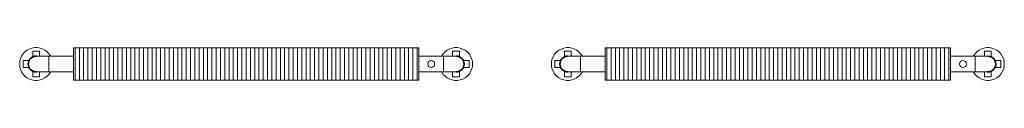
# Model space of a CAD drawing. Units: millimetres. Extents: x 9410 to 65238, y 0 to 9598.
# Drawn here: x 48744 to 51737, y 9446 to 9554 of the extents above; entities that cross this region are included whole.
import ezdxf

# ---------------------------------------------------------------- set-up
doc = ezdxf.new("R2010")
doc.units = ezdxf.units.MM
doc.layers.add('A59----', color=170, linetype='Continuous', lineweight=35)

# ---------------------------------------------------------------- blocks, each defined once
blk = doc.blocks.new('FP_39_56-6966-Ribberør LBF LBR 7')
at = {"layer": 'A59----', "lineweight": 9}
for points in [[(-520, -50.6), (-520, -45.6), (-520, -31.5), (-520, -11.3), (-520, 11.3), (-520, 31.5), (-520, 45.6), (-520, 50.6)], [(-507, -50.6), (-507, -45.6), (-507, -31.5), (-507, -11.3), (-507, 11.3), (-507, 31.5), (-507, 45.6), (-507, 50.6)], [(-494, -50.6), (-494, -45.6), (-494, -31.5), (-494, -11.3), (-494, 11.3), (-494, 31.5), (-494, 45.6), (-494, 50.6)], [(-481, -50.6), (-481, -45.6), (-481, -31.5), (-481, -11.3), (-481, 11.3), (-481, 31.5), (-481, 45.6), (-481, 50.6)], [(-468, -50.6), (-468, -45.6), (-468, -31.5), (-468, -11.3), (-468, 11.3), (-468, 31.5), (-468, 45.6), (-468, 50.6)], [(-455, -50.6), (-455, -45.6), (-455, -31.5), (-455, -11.3), (-455, 11.3), (-455, 31.5), (-455, 45.6), (-455, 50.6)], [(-442, -50.6), (-442, -45.6), (-442, -31.5), (-442, -11.3), (-442, 11.3), (-442, 31.5), (-442, 45.6), (-442, 50.6)], [(-429, -50.6), (-429, -45.6), (-429, -31.5), (-429, -11.3), (-429, 11.3), (-429, 31.5), (-429, 45.6), (-429, 50.6)], [(-416, -50.6), (-416, -45.6), (-416, -31.5), (-416, -11.3), (-416, 11.3), (-416, 31.5), (-416, 45.6), (-416, 50.6)], [(-403, -50.6), (-403, -45.6), (-403, -31.5), (-403, -11.3), (-403, 11.3), (-403, 31.5), (-403, 45.6), (-403, 50.6)], [(-390, -50.6), (-390, -45.6), (-390, -31.5), (-390, -11.3), (-390, 11.3), (-390, 31.5), (-390, 45.6), (-390, 50.6)], [(-377, -50.6), (-377, -45.6), (-377, -31.5), (-377, -11.3), (-377, 11.3), (-377, 31.5), (-377, 45.6), (-377, 50.6)], [(-364, -50.6), (-364, -45.6), (-364, -31.5), (-364, -11.3), (-364, 11.3), (-364, 31.5), (-364, 45.6), (-364, 50.6)], [(-351, -50.6), (-351, -45.6), (-351, -31.5), (-351, -11.3), (-351, 11.3), (-351, 31.5), (-351, 45.6), (-351, 50.6)], [(-338, -50.6), (-338, -45.6), (-338, -31.5), (-338, -11.3), (-338, 11.3), (-338, 31.5), (-338, 45.6), (-338, 50.6)], [(-325, -50.6), (-325, -45.6), (-325, -31.5), (-325, -11.3), (-325, 11.3), (-325, 31.5), (-325, 45.6), (-325, 50.6)], [(-312, -50.6), (-312, -45.6), (-312, -31.5), (-312, -11.3), (-312, 11.3), (-312, 31.5), (-312, 45.6), (-312, 50.6)], [(-299, -50.6), (-299, -45.6), (-299, -31.5), (-299, -11.3), (-299, 11.3), (-299, 31.5), (-299, 45.6), (-299, 50.6)], [(-286, -50.6), (-286, -45.6), (-286, -31.5), (-286, -11.3), (-286, 11.3), (-286, 31.5), (-286, 45.6), (-286, 50.6)], [(-273, -50.6), (-273, -45.6), (-273, -31.5), (-273, -11.3), (-273, 11.3), (-273, 31.5), (-273, 45.6), (-273, 50.6)], [(-260, -50.6), (-260, -45.6), (-260, -31.5), (-260, -11.3), (-260, 11.3), (-260, 31.5), (-260, 45.6), (-260, 50.6)], [(-247, -50.6), (-247, -45.6), (-247, -31.5), (-247, -11.3), (-247, 11.3), (-247, 31.5), (-247, 45.6), (-247, 50.6)], [(-234, -50.6), (-234, -45.6), (-234, -31.5), (-234, -11.3), (-234, 11.3), (-234, 31.5), (-234, 45.6), (-234, 50.6)], [(-221, -50.6), (-221, -45.6), (-221, -31.5), (-221, -11.3), (-221, 11.3), (-221, 31.5), (-221, 45.6), (-221, 50.6)], [(-208, -50.6), (-208, -45.6), (-208, -31.5), (-208, -11.3), (-208, 11.3), (-208, 31.5), (-208, 45.6), (-208, 50.6)], [(-195, -50.6), (-195, -45.6), (-195, -31.5), (-195, -11.3), (-195, 11.3), (-195, 31.5), (-195, 45.6), (-195, 50.6)], [(-182, -50.6), (-182, -45.6), (-182, -31.5), (-182, -11.3), (-182, 11.3), (-182, 31.5), (-182, 45.6), (-182, 50.6)], [(-169, -50.6), (-169, -45.6), (-169, -31.5), (-169, -11.3), (-169, 11.3), (-169, 31.5), (-169, 45.6), (-169, 50.6)], [(-156, -50.6), (-156, -45.6), (-156, -31.5), (-156, -11.3), (-156, 11.3), (-156, 31.5), (-156, 45.6), (-156, 50.6)], [(-143, -50.6), (-143, -45.6), (-143, -31.5), (-143, -11.3), (-143, 11.3), (-143, 31.5), (-143, 45.6), (-143, 50.6)], [(-130, -50.6), (-130, -45.6), (-130, -31.5), (-130, -11.3), (-130, 11.3), (-130, 31.5), (-130, 45.6), (-130, 50.6)], [(-117, -50.6), (-117, -45.6), (-117, -31.5), (-117, -11.3), (-117, 11.3), (-117, 31.5), (-117, 45.6), (-117, 50.6)], [(-104, -50.6), (-104, -45.6), (-104, -31.5), (-104, -11.3), (-104, 11.3), (-104, 31.5), (-104, 45.6), (-104, 50.6)], [(-91, -50.6), (-91, -45.6), (-91, -31.5), (-91, -11.3), (-91, 11.3), (-91, 31.5), (-91, 45.6), (-91, 50.6)], [(-78, -50.6), (-78, -45.6), (-78, -31.5), (-78, -11.3), (-78, 11.3), (-78, 31.5), (-78, 45.6), (-78, 50.6)], [(-65, -50.6), (-65, -45.6), (-65, -31.5), (-65, -11.3), (-65, 11.3), (-65, 31.5), (-65, 45.6), (-65, 50.6)], [(-52, -50.6), (-52, -45.6), (-52, -31.5), (-52, -11.3), (-52, 11.3), (-52, 31.5), (-52, 45.6), (-52, 50.6)], [(-39, -50.6), (-39, -45.6), (-39, -31.5), (-39, -11.3), (-39, 11.3), (-39, 31.5), (-39, 45.6), (-39, 50.6)], [(-26, -50.6), (-26, -45.6), (-26, -31.5), (-26, -11.3), (-26, 11.3), (-26, 31.5), (-26, 45.6), (-26, 50.6)], [(-13, -50.6), (-13, -45.6), (-13, -31.5), (-13, -11.3), (-13, 11.3), (-13, 31.5), (-13, 45.6), (-13, 50.6)], [(0, -50.6), (0, -45.6), (0, -31.5), (0, -11.3), (0, 11.3), (0, 31.5), (0, 45.6), (0, 50.6)], [(13, -50.6), (13, -45.6), (13, -31.5), (13, -11.3), (13, 11.3), (13, 31.5), (13, 45.6), (13, 50.6)], [(26, -50.6), (26, -45.6), (26, -31.5), (26, -11.3), (26, 11.3), (26, 31.5), (26, 45.6), (26, 50.6)], [(39, -50.6), (39, -45.6), (39, -31.5), (39, -11.3), (39, 11.3), (39, 31.5), (39, 45.6), (39, 50.6)], [(52, -50.6), (52, -45.6), (52, -31.5), (52, -11.3), (52, 11.3), (52, 31.5), (52, 45.6), (52, 50.6)], [(65, -50.6), (65, -45.6), (65, -31.5), (65, -11.3), (65, 11.3), (65, 31.5), (65, 45.6), (65, 50.6)], [(78, -50.6), (78, -45.6), (78, -31.5), (78, -11.3), (78, 11.3), (78, 31.5), (78, 45.6), (78, 50.6)], [(91, -50.6), (91, -45.6), (91, -31.5), (91, -11.3), (91, 11.3), (91, 31.5), (91, 45.6), (91, 50.6)], [(104, -50.6), (104, -45.6), (104, -31.5), (104, -11.3), (104, 11.3), (104, 31.5), (104, 45.6), (104, 50.6)], [(117, -50.6), (117, -45.6), (117, -31.5), (117, -11.3), (117, 11.3), (117, 31.5), (117, 45.6), (117, 50.6)], [(130, -50.6), (130, -45.6), (130, -31.5), (130, -11.3), (130, 11.3), (130, 31.5), (130, 45.6), (130, 50.6)], [(143, -50.6), (143, -45.6), (143, -31.5), (143, -11.3), (143, 11.3), (143, 31.5), (143, 45.6), (143, 50.6)], [(156, -50.6), (156, -45.6), (156, -31.5), (156, -11.3), (156, 11.3), (156, 31.5), (156, 45.6), (156, 50.6)], [(169, -50.6), (169, -45.6), (169, -31.5), (169, -11.3), (169, 11.3), (169, 31.5), (169, 45.6), (169, 50.6)], [(182, -50.6), (182, -45.6), (182, -31.5), (182, -11.3), (182, 11.3), (182, 31.5), (182, 45.6), (182, 50.6)], [(195, -50.6), (195, -45.6), (195, -31.5), (195, -11.3), (195, 11.3), (195, 31.5), (195, 45.6), (195, 50.6)], [(208, -50.6), (208, -45.6), (208, -31.5), (208, -11.3), (208, 11.3), (208, 31.5), (208, 45.6), (208, 50.6)], [(221, -50.6), (221, -45.6), (221, -31.5), (221, -11.3), (221, 11.3), (221, 31.5), (221, 45.6), (221, 50.6)], [(234, -50.6), (234, -45.6), (234, -31.5), (234, -11.3), (234, 11.3), (234, 31.5), (234, 45.6), (234, 50.6)], [(247, -50.6), (247, -45.6), (247, -31.5), (247, -11.3), (247, 11.3), (247, 31.5), (247, 45.6), (247, 50.6)], [(260, -50.6), (260, -45.6), (260, -31.5), (260, -11.3), (260, 11.3), (260, 31.5), (260, 45.6), (260, 50.6)], [(273, -50.6), (273, -45.6), (273, -31.5), (273, -11.3), (273, 11.3), (273, 31.5), (273, 45.6), (273, 50.6)], [(286, -50.6), (286, -45.6), (286, -31.5), (286, -11.3), (286, 11.3), (286, 31.5), (286, 45.6), (286, 50.6)], [(299, -50.6), (299, -45.6), (299, -31.5), (299, -11.3), (299, 11.3), (299, 31.5), (299, 45.6), (299, 50.6)], [(312, -50.6), (312, -45.6), (312, -31.5), (312, -11.3), (312, 11.3), (312, 31.5), (312, 45.6), (312, 50.6)], [(325, -50.6), (325, -45.6), (325, -31.5), (325, -11.3), (325, 11.3), (325, 31.5), (325, 45.6), (325, 50.6)], [(338, -50.6), (338, -45.6), (338, -31.5), (338, -11.3), (338, 11.3), (338, 31.5), (338, 45.6), (338, 50.6)], [(351, -50.6), (351, -45.6), (351, -31.5), (351, -11.3), (351, 11.3), (351, 31.5), (351, 45.6), (351, 50.6)], [(364, -50.6), (364, -45.6), (364, -31.5), (364, -11.3), (364, 11.3), (364, 31.5), (364, 45.6), (364, 50.6)], [(377, -50.6), (377, -45.6), (377, -31.5), (377, -11.3), (377, 11.3), (377, 31.5), (377, 45.6), (377, 50.6)], [(390, -50.6), (390, -45.6), (390, -31.5), (390, -11.3), (390, 11.3), (390, 31.5), (390, 45.6), (390, 50.6)], [(403, -50.6), (403, -45.6), (403, -31.5), (403, -11.3), (403, 11.3), (403, 31.5), (403, 45.6), (403, 50.6)], [(416, -50.6), (416, -45.6), (416, -31.5), (416, -11.3), (416, 11.3), (416, 31.5), (416, 45.6), (416, 50.6)], [(429, -50.6), (429, -45.6), (429, -31.5), (429, -11.3), (429, 11.3), (429, 31.5), (429, 45.6), (429, 50.6)], [(442, -50.6), (442, -45.6), (442, -31.5), (442, -11.3), (442, 11.3), (442, 31.5), (442, 45.6), (442, 50.6)], [(455, -50.6), (455, -45.6), (455, -31.5), (455, -11.3), (455, 11.3), (455, 31.5), (455, 45.6), (455, 50.6)], [(468, -50.6), (468, -45.6), (468, -31.5), (468, -11.3), (468, 11.3), (468, 31.5), (468, 45.6), (468, 50.6)], [(481, -50.6), (481, -45.6), (481, -31.5), (481, -11.3), (481, 11.3), (481, 31.5), (481, 45.6), (481, 50.6)], [(494, -50.6), (494, -45.6), (494, -31.5), (494, -11.3), (494, 11.3), (494, 31.5), (494, 45.6), (494, 50.6)], [(507, -50.6), (507, -45.6), (507, -31.5), (507, -11.3), (507, 11.3), (507, 31.5), (507, 45.6), (507, 50.6)], [(520, -50.6), (520, -45.6), (520, -31.5), (520, -11.3), (520, 11.3), (520, 31.5), (520, 45.6), (520, 50.6)]]:
    blk.add_lwpolyline(points, dxfattribs=at)
blk = doc.blocks.new('Ribberør LBF LBR-Finned Tube - K48-98-10 LBF_39-0-6966-Ribberør LBF LBR 7')
at = {"layer": 'A59----', "lineweight": 9}
for p, q in [((-627.9, 39.1), (-648.9, 39.1)), ((-648.9, 39.1), (-648.9, 21.7)), ((-627.9, 24.2), (-627.9, 39.1)), ((-525, 49), (-525, -49)), ((525, 49), (-525, 49)), ((525, -49), (525, 49)), ((648.8, 39.1), (627.8, 39.1)), ((627.8, 39.1), (627.8, 24.2)), ((648.8, 21.7), (648.8, 39.1)), ((-677.5, 10.5), (-677.5, -10.5)), ((-660.1, 10.5), (-677.5, 10.5)), ((-600, 24.2), (-600, 0)), ((-600, 24.2), (-600, -24.1)), ((-525, 24.2), (-600, 24.2)), ((-600, 0), (-600, -24.1)), ((600, 24.2), (525, 24.2)), ((600, 0), (600, 24.2)), ((600, -24.1), (600, 24.2)), ((600, -24.1), (600, 0)), ((677.5, 10.5), (660.1, 10.5)), ((677.5, -10.5), (677.5, 10.5)), ((-677.5, -10.5), (-660.1, -10.5)), ((-648.9, -21.7), (-648.9, -39.1)), ((-627.9, -39.1), (-627.9, -24.1)), ((-600, -24.1), (-525, -24.1)), ((525, -24.1), (600, -24.1)), ((627.8, -24.1), (627.8, -39.1)), ((648.8, -39.1), (648.8, -21.7)), ((660.1, -10.5), (677.5, -10.5)), ((-648.9, -39.1), (-627.9, -39.1)), ((-525, -49), (525, -49)), ((627.8, -39.1), (648.8, -39.1))]:
    blk.add_line(p, q, dxfattribs=at)
for points in [[(-600, 24.2), (-601.5, 24.2), (-603.1, 24.2), (-604.6, 24.2), (-606.1, 24.2), (-607.6, 24.2), (-609.1, 24.2), (-610.6, 24.2), (-612.1, 24.2), (-613.5, 24.2), (-614.9, 24.2), (-616.3, 24.2), (-617.7, 24.2), (-619.1, 24.2), (-620.4, 24.2), (-621.7, 24.2), (-622.9, 24.2), (-624.1, 24.2), (-625.3, 24.2), (-626.4, 24.2), (-627.5, 24.2), (-628.6, 24.2), (-629.6, 24.2), (-630.5, 24.2), (-631.4, 24.2), (-632.3, 24.2), (-633.1, 24.2), (-633.8, 24.2), (-634.5, 24.2), (-635.2, 24.2), (-635.8, 24.2), (-636.3, 24.2), (-636.8, 24.2), (-637.2, 24.2), (-637.5, 24.2), (-637.8, 24.2), (-638, 24.2), (-638.2, 24.2), (-638.3, 24.2), (-638.4, 24.2), (-638.4, 24.2)], [(638.3, 24.2), (638.3, 24.2), (638.2, 24.2), (638.1, 24.2), (637.8, 24.2), (637.6, 24.2), (637.2, 24.2), (636.8, 24.2), (636.4, 24.2), (635.9, 24.2), (635.3, 24.2), (634.7, 24.2), (634, 24.2), (633.3, 24.2), (632.5, 24.2), (631.6, 24.2), (630.7, 24.2), (629.8, 24.2), (628.8, 24.2), (627.8, 24.2), (626.7, 24.2), (625.6, 24.2), (624.4, 24.2), (623.2, 24.2), (622, 24.2), (620.7, 24.2), (619.4, 24.2), (618.1, 24.2), (616.7, 24.2), (615.3, 24.2), (613.9, 24.2), (612.4, 24.2), (611, 24.2), (609.5, 24.2), (608, 24.2), (606.5, 24.2), (605, 24.2), (603.5, 24.2), (601.9, 24.2), (600.4, 24.2), (600, 24.2)], [(-638.4, -24.1), (-638.3, -24.1), (-638.2, -24.1), (-638.1, -24.1), (-637.9, -24.1), (-637.6, -24.1), (-637.3, -24.1), (-636.9, -24.1), (-636.4, -24.1), (-635.9, -24.1), (-635.3, -24.1), (-634.7, -24.1), (-634, -24.1), (-633.3, -24.1), (-632.5, -24.1), (-631.7, -24.1), (-630.8, -24.1), (-629.8, -24.1), (-628.8, -24.1), (-627.8, -24.1), (-626.7, -24.1), (-625.6, -24.1), (-624.4, -24.1), (-623.2, -24.1), (-622, -24.1), (-620.7, -24.1), (-619.4, -24.1), (-618.1, -24.1), (-616.7, -24.1), (-615.3, -24.1), (-613.9, -24.1), (-612.5, -24.1), (-611, -24.1), (-609.5, -24.1), (-608, -24.1), (-606.5, -24.1), (-605, -24.1), (-603.5, -24.1), (-602, -24.1), (-600.4, -24.1), (-600, -24.1)], [(600, -24.1), (601.5, -24.1), (603, -24.1), (604.6, -24.1), (606.1, -24.1), (607.6, -24.1), (609.1, -24.1), (610.6, -24.1), (612, -24.1), (613.5, -24.1), (614.9, -24.1), (616.3, -24.1), (617.7, -24.1), (619, -24.1), (620.4, -24.1), (621.6, -24.1), (622.9, -24.1), (624.1, -24.1), (625.3, -24.1), (626.4, -24.1), (627.5, -24.1), (628.5, -24.1), (629.5, -24.1), (630.5, -24.1), (631.4, -24.1), (632.3, -24.1), (633.1, -24.1), (633.8, -24.1), (634.5, -24.1), (635.1, -24.1), (635.7, -24.1), (636.3, -24.1), (636.7, -24.1), (637.1, -24.1), (637.5, -24.1), (637.8, -24.1), (638, -24.1), (638.2, -24.1), (638.3, -24.1), (638.3, -24.1), (638.3, -24.1)]]:
    blk.add_lwpolyline(points, dxfattribs=at)
for centre, radius, start, end in [((-638.4, 0), 50, 29.3064, 180), ((638.3, 0), 50, 360, 150.6936), ((-638.4, 0), 50, 180, 330.6936), ((562.5, 0), 10.5, 0, 180), ((638.3, 0), 50, 209.3064, 360), ((562.5, 0), 10.5, 180, 360)]:
    blk.add_arc(centre, radius, start, end, dxfattribs=at)
blk.add_blockref('FP_39_56-6966-Ribberør LBF LBR 7', (0, 0), dxfattribs=at)
blk = doc.blocks.new('FP_40_57-6966-Ribberør LBF LBR 8')
at = {"layer": 'A59----', "lineweight": 9}
for points in [[(-520, -50.6), (-520, -45.6), (-520, -31.5), (-520, -11.3), (-520, 11.3), (-520, 31.5), (-520, 45.6), (-520, 50.6)], [(-507, -50.6), (-507, -45.6), (-507, -31.5), (-507, -11.3), (-507, 11.3), (-507, 31.5), (-507, 45.6), (-507, 50.6)], [(-494, -50.6), (-494, -45.6), (-494, -31.5), (-494, -11.3), (-494, 11.3), (-494, 31.5), (-494, 45.6), (-494, 50.6)], [(-481, -50.6), (-481, -45.6), (-481, -31.5), (-481, -11.3), (-481, 11.3), (-481, 31.5), (-481, 45.6), (-481, 50.6)], [(-468, -50.6), (-468, -45.6), (-468, -31.5), (-468, -11.3), (-468, 11.3), (-468, 31.5), (-468, 45.6), (-468, 50.6)], [(-455, -50.6), (-455, -45.6), (-455, -31.5), (-455, -11.3), (-455, 11.3), (-455, 31.5), (-455, 45.6), (-455, 50.6)], [(-442, -50.6), (-442, -45.6), (-442, -31.5), (-442, -11.3), (-442, 11.3), (-442, 31.5), (-442, 45.6), (-442, 50.6)], [(-429, -50.6), (-429, -45.6), (-429, -31.5), (-429, -11.3), (-429, 11.3), (-429, 31.5), (-429, 45.6), (-429, 50.6)], [(-416, -50.6), (-416, -45.6), (-416, -31.5), (-416, -11.3), (-416, 11.3), (-416, 31.5), (-416, 45.6), (-416, 50.6)], [(-403, -50.6), (-403, -45.6), (-403, -31.5), (-403, -11.3), (-403, 11.3), (-403, 31.5), (-403, 45.6), (-403, 50.6)], [(-390, -50.6), (-390, -45.6), (-390, -31.5), (-390, -11.3), (-390, 11.3), (-390, 31.5), (-390, 45.6), (-390, 50.6)], [(-377, -50.6), (-377, -45.6), (-377, -31.5), (-377, -11.3), (-377, 11.3), (-377, 31.5), (-377, 45.6), (-377, 50.6)], [(-364, -50.6), (-364, -45.6), (-364, -31.5), (-364, -11.3), (-364, 11.3), (-364, 31.5), (-364, 45.6), (-364, 50.6)], [(-351, -50.6), (-351, -45.6), (-351, -31.5), (-351, -11.3), (-351, 11.3), (-351, 31.5), (-351, 45.6), (-351, 50.6)], [(-338, -50.6), (-338, -45.6), (-338, -31.5), (-338, -11.3), (-338, 11.3), (-338, 31.5), (-338, 45.6), (-338, 50.6)], [(-325, -50.6), (-325, -45.6), (-325, -31.5), (-325, -11.3), (-325, 11.3), (-325, 31.5), (-325, 45.6), (-325, 50.6)], [(-312, -50.6), (-312, -45.6), (-312, -31.5), (-312, -11.3), (-312, 11.3), (-312, 31.5), (-312, 45.6), (-312, 50.6)], [(-299, -50.6), (-299, -45.6), (-299, -31.5), (-299, -11.3), (-299, 11.3), (-299, 31.5), (-299, 45.6), (-299, 50.6)], [(-286, -50.6), (-286, -45.6), (-286, -31.5), (-286, -11.3), (-286, 11.3), (-286, 31.5), (-286, 45.6), (-286, 50.6)], [(-273, -50.6), (-273, -45.6), (-273, -31.5), (-273, -11.3), (-273, 11.3), (-273, 31.5), (-273, 45.6), (-273, 50.6)], [(-260, -50.6), (-260, -45.6), (-260, -31.5), (-260, -11.3), (-260, 11.3), (-260, 31.5), (-260, 45.6), (-260, 50.6)], [(-247, -50.6), (-247, -45.6), (-247, -31.5), (-247, -11.3), (-247, 11.3), (-247, 31.5), (-247, 45.6), (-247, 50.6)], [(-234, -50.6), (-234, -45.6), (-234, -31.5), (-234, -11.3), (-234, 11.3), (-234, 31.5), (-234, 45.6), (-234, 50.6)], [(-221, -50.6), (-221, -45.6), (-221, -31.5), (-221, -11.3), (-221, 11.3), (-221, 31.5), (-221, 45.6), (-221, 50.6)], [(-208, -50.6), (-208, -45.6), (-208, -31.5), (-208, -11.3), (-208, 11.3), (-208, 31.5), (-208, 45.6), (-208, 50.6)], [(-195, -50.6), (-195, -45.6), (-195, -31.5), (-195, -11.3), (-195, 11.3), (-195, 31.5), (-195, 45.6), (-195, 50.6)], [(-182, -50.6), (-182, -45.6), (-182, -31.5), (-182, -11.3), (-182, 11.3), (-182, 31.5), (-182, 45.6), (-182, 50.6)], [(-169, -50.6), (-169, -45.6), (-169, -31.5), (-169, -11.3), (-169, 11.3), (-169, 31.5), (-169, 45.6), (-169, 50.6)], [(-156, -50.6), (-156, -45.6), (-156, -31.5), (-156, -11.3), (-156, 11.3), (-156, 31.5), (-156, 45.6), (-156, 50.6)], [(-143, -50.6), (-143, -45.6), (-143, -31.5), (-143, -11.3), (-143, 11.3), (-143, 31.5), (-143, 45.6), (-143, 50.6)], [(-130, -50.6), (-130, -45.6), (-130, -31.5), (-130, -11.3), (-130, 11.3), (-130, 31.5), (-130, 45.6), (-130, 50.6)], [(-117, -50.6), (-117, -45.6), (-117, -31.5), (-117, -11.3), (-117, 11.3), (-117, 31.5), (-117, 45.6), (-117, 50.6)], [(-104, -50.6), (-104, -45.6), (-104, -31.5), (-104, -11.3), (-104, 11.3), (-104, 31.5), (-104, 45.6), (-104, 50.6)], [(-91, -50.6), (-91, -45.6), (-91, -31.5), (-91, -11.3), (-91, 11.3), (-91, 31.5), (-91, 45.6), (-91, 50.6)], [(-78, -50.6), (-78, -45.6), (-78, -31.5), (-78, -11.3), (-78, 11.3), (-78, 31.5), (-78, 45.6), (-78, 50.6)], [(-65, -50.6), (-65, -45.6), (-65, -31.5), (-65, -11.3), (-65, 11.3), (-65, 31.5), (-65, 45.6), (-65, 50.6)], [(-52, -50.6), (-52, -45.6), (-52, -31.5), (-52, -11.3), (-52, 11.3), (-52, 31.5), (-52, 45.6), (-52, 50.6)], [(-39, -50.6), (-39, -45.6), (-39, -31.5), (-39, -11.3), (-39, 11.3), (-39, 31.5), (-39, 45.6), (-39, 50.6)], [(-26, -50.6), (-26, -45.6), (-26, -31.5), (-26, -11.3), (-26, 11.3), (-26, 31.5), (-26, 45.6), (-26, 50.6)], [(-13, -50.6), (-13, -45.6), (-13, -31.5), (-13, -11.3), (-13, 11.3), (-13, 31.5), (-13, 45.6), (-13, 50.6)], [(0, -50.6), (0, -45.6), (0, -31.5), (0, -11.3), (0, 11.3), (0, 31.5), (0, 45.6), (0, 50.6)], [(13, -50.6), (13, -45.6), (13, -31.5), (13, -11.3), (13, 11.3), (13, 31.5), (13, 45.6), (13, 50.6)], [(26, -50.6), (26, -45.6), (26, -31.5), (26, -11.3), (26, 11.3), (26, 31.5), (26, 45.6), (26, 50.6)], [(39, -50.6), (39, -45.6), (39, -31.5), (39, -11.3), (39, 11.3), (39, 31.5), (39, 45.6), (39, 50.6)], [(52, -50.6), (52, -45.6), (52, -31.5), (52, -11.3), (52, 11.3), (52, 31.5), (52, 45.6), (52, 50.6)], [(65, -50.6), (65, -45.6), (65, -31.5), (65, -11.3), (65, 11.3), (65, 31.5), (65, 45.6), (65, 50.6)], [(78, -50.6), (78, -45.6), (78, -31.5), (78, -11.3), (78, 11.3), (78, 31.5), (78, 45.6), (78, 50.6)], [(91, -50.6), (91, -45.6), (91, -31.5), (91, -11.3), (91, 11.3), (91, 31.5), (91, 45.6), (91, 50.6)], [(104, -50.6), (104, -45.6), (104, -31.5), (104, -11.3), (104, 11.3), (104, 31.5), (104, 45.6), (104, 50.6)], [(117, -50.6), (117, -45.6), (117, -31.5), (117, -11.3), (117, 11.3), (117, 31.5), (117, 45.6), (117, 50.6)], [(130, -50.6), (130, -45.6), (130, -31.5), (130, -11.3), (130, 11.3), (130, 31.5), (130, 45.6), (130, 50.6)], [(143, -50.6), (143, -45.6), (143, -31.5), (143, -11.3), (143, 11.3), (143, 31.5), (143, 45.6), (143, 50.6)], [(156, -50.6), (156, -45.6), (156, -31.5), (156, -11.3), (156, 11.3), (156, 31.5), (156, 45.6), (156, 50.6)], [(169, -50.6), (169, -45.6), (169, -31.5), (169, -11.3), (169, 11.3), (169, 31.5), (169, 45.6), (169, 50.6)], [(182, -50.6), (182, -45.6), (182, -31.5), (182, -11.3), (182, 11.3), (182, 31.5), (182, 45.6), (182, 50.6)], [(195, -50.6), (195, -45.6), (195, -31.5), (195, -11.3), (195, 11.3), (195, 31.5), (195, 45.6), (195, 50.6)], [(208, -50.6), (208, -45.6), (208, -31.5), (208, -11.3), (208, 11.3), (208, 31.5), (208, 45.6), (208, 50.6)], [(221, -50.6), (221, -45.6), (221, -31.5), (221, -11.3), (221, 11.3), (221, 31.5), (221, 45.6), (221, 50.6)], [(234, -50.6), (234, -45.6), (234, -31.5), (234, -11.3), (234, 11.3), (234, 31.5), (234, 45.6), (234, 50.6)], [(247, -50.6), (247, -45.6), (247, -31.5), (247, -11.3), (247, 11.3), (247, 31.5), (247, 45.6), (247, 50.6)], [(260, -50.6), (260, -45.6), (260, -31.5), (260, -11.3), (260, 11.3), (260, 31.5), (260, 45.6), (260, 50.6)], [(273, -50.6), (273, -45.6), (273, -31.5), (273, -11.3), (273, 11.3), (273, 31.5), (273, 45.6), (273, 50.6)], [(286, -50.6), (286, -45.6), (286, -31.5), (286, -11.3), (286, 11.3), (286, 31.5), (286, 45.6), (286, 50.6)], [(299, -50.6), (299, -45.6), (299, -31.5), (299, -11.3), (299, 11.3), (299, 31.5), (299, 45.6), (299, 50.6)], [(312, -50.6), (312, -45.6), (312, -31.5), (312, -11.3), (312, 11.3), (312, 31.5), (312, 45.6), (312, 50.6)], [(325, -50.6), (325, -45.6), (325, -31.5), (325, -11.3), (325, 11.3), (325, 31.5), (325, 45.6), (325, 50.6)], [(338, -50.6), (338, -45.6), (338, -31.5), (338, -11.3), (338, 11.3), (338, 31.5), (338, 45.6), (338, 50.6)], [(351, -50.6), (351, -45.6), (351, -31.5), (351, -11.3), (351, 11.3), (351, 31.5), (351, 45.6), (351, 50.6)], [(364, -50.6), (364, -45.6), (364, -31.5), (364, -11.3), (364, 11.3), (364, 31.5), (364, 45.6), (364, 50.6)], [(377, -50.6), (377, -45.6), (377, -31.5), (377, -11.3), (377, 11.3), (377, 31.5), (377, 45.6), (377, 50.6)], [(390, -50.6), (390, -45.6), (390, -31.5), (390, -11.3), (390, 11.3), (390, 31.5), (390, 45.6), (390, 50.6)], [(403, -50.6), (403, -45.6), (403, -31.5), (403, -11.3), (403, 11.3), (403, 31.5), (403, 45.6), (403, 50.6)], [(416, -50.6), (416, -45.6), (416, -31.5), (416, -11.3), (416, 11.3), (416, 31.5), (416, 45.6), (416, 50.6)], [(429, -50.6), (429, -45.6), (429, -31.5), (429, -11.3), (429, 11.3), (429, 31.5), (429, 45.6), (429, 50.6)], [(442, -50.6), (442, -45.6), (442, -31.5), (442, -11.3), (442, 11.3), (442, 31.5), (442, 45.6), (442, 50.6)], [(455, -50.6), (455, -45.6), (455, -31.5), (455, -11.3), (455, 11.3), (455, 31.5), (455, 45.6), (455, 50.6)], [(468, -50.6), (468, -45.6), (468, -31.5), (468, -11.3), (468, 11.3), (468, 31.5), (468, 45.6), (468, 50.6)], [(481, -50.6), (481, -45.6), (481, -31.5), (481, -11.3), (481, 11.3), (481, 31.5), (481, 45.6), (481, 50.6)], [(494, -50.6), (494, -45.6), (494, -31.5), (494, -11.3), (494, 11.3), (494, 31.5), (494, 45.6), (494, 50.6)], [(507, -50.6), (507, -45.6), (507, -31.5), (507, -11.3), (507, 11.3), (507, 31.5), (507, 45.6), (507, 50.6)], [(520, -50.6), (520, -45.6), (520, -31.5), (520, -11.3), (520, 11.3), (520, 31.5), (520, 45.6), (520, 50.6)]]:
    blk.add_lwpolyline(points, dxfattribs=at)
blk = doc.blocks.new('Ribberør LBF LBR-Finned Tube - K48-98-10 LBR_40-0-6966-Ribberør LBF LBR 8')
at = {"layer": 'A59----', "lineweight": 9}
for p, q in [((-627.9, 39.1), (-648.9, 39.1)), ((-648.9, 39.1), (-648.9, 21.7)), ((-627.9, 24.2), (-627.9, 39.1)), ((-525, 49), (-525, -49)), ((525, 49), (-525, 49)), ((525, -49), (525, 49)), ((648.8, 39.1), (627.8, 39.1)), ((627.8, 39.1), (627.8, 24.2)), ((648.8, 21.7), (648.8, 39.1)), ((-677.5, 10.5), (-677.5, -10.5)), ((-660.1, 10.5), (-677.5, 10.5)), ((-600, 24.2), (-600, 0)), ((-600, 24.2), (-600, -24.1)), ((-525, 24.2), (-600, 24.2)), ((-600, 0), (-600, -24.1)), ((600, 24.2), (525, 24.2)), ((600, 0), (600, 24.2)), ((600, -24.1), (600, 24.2)), ((600, -24.1), (600, 0)), ((677.5, 10.5), (660.1, 10.5)), ((677.5, -10.5), (677.5, 10.5)), ((-677.5, -10.5), (-660.1, -10.5)), ((-648.9, -21.7), (-648.9, -39.1)), ((-627.9, -39.1), (-627.9, -24.1)), ((-600, -24.1), (-525, -24.1)), ((525, -24.1), (600, -24.1)), ((627.8, -24.1), (627.8, -39.1)), ((648.8, -39.1), (648.8, -21.7)), ((660.1, -10.5), (677.5, -10.5)), ((-648.9, -39.1), (-627.9, -39.1)), ((-525, -49), (525, -49)), ((627.8, -39.1), (648.8, -39.1))]:
    blk.add_line(p, q, dxfattribs=at)
for points in [[(-600, 24.2), (-601.5, 24.2), (-603.1, 24.2), (-604.6, 24.2), (-606.1, 24.2), (-607.6, 24.2), (-609.1, 24.2), (-610.6, 24.2), (-612.1, 24.2), (-613.5, 24.2), (-614.9, 24.2), (-616.3, 24.2), (-617.7, 24.2), (-619.1, 24.2), (-620.4, 24.2), (-621.7, 24.2), (-622.9, 24.2), (-624.1, 24.2), (-625.3, 24.2), (-626.4, 24.2), (-627.5, 24.2), (-628.6, 24.2), (-629.6, 24.2), (-630.5, 24.2), (-631.4, 24.2), (-632.3, 24.2), (-633.1, 24.2), (-633.8, 24.2), (-634.5, 24.2), (-635.2, 24.2), (-635.8, 24.2), (-636.3, 24.2), (-636.8, 24.2), (-637.2, 24.2), (-637.5, 24.2), (-637.8, 24.2), (-638, 24.2), (-638.2, 24.2), (-638.3, 24.2), (-638.4, 24.2), (-638.4, 24.2)], [(638.3, 24.2), (638.3, 24.2), (638.2, 24.2), (638.1, 24.2), (637.8, 24.2), (637.6, 24.2), (637.2, 24.2), (636.8, 24.2), (636.4, 24.2), (635.9, 24.2), (635.3, 24.2), (634.7, 24.2), (634, 24.2), (633.3, 24.2), (632.5, 24.2), (631.6, 24.2), (630.7, 24.2), (629.8, 24.2), (628.8, 24.2), (627.8, 24.2), (626.7, 24.2), (625.6, 24.2), (624.4, 24.2), (623.2, 24.2), (622, 24.2), (620.7, 24.2), (619.4, 24.2), (618.1, 24.2), (616.7, 24.2), (615.3, 24.2), (613.9, 24.2), (612.4, 24.2), (611, 24.2), (609.5, 24.2), (608, 24.2), (606.5, 24.2), (605, 24.2), (603.5, 24.2), (601.9, 24.2), (600.4, 24.2), (600, 24.2)], [(-638.4, -24.1), (-638.3, -24.1), (-638.2, -24.1), (-638.1, -24.1), (-637.9, -24.1), (-637.6, -24.1), (-637.3, -24.1), (-636.9, -24.1), (-636.4, -24.1), (-635.9, -24.1), (-635.3, -24.1), (-634.7, -24.1), (-634, -24.1), (-633.3, -24.1), (-632.5, -24.1), (-631.7, -24.1), (-630.8, -24.1), (-629.8, -24.1), (-628.8, -24.1), (-627.8, -24.1), (-626.7, -24.1), (-625.6, -24.1), (-624.4, -24.1), (-623.2, -24.1), (-622, -24.1), (-620.7, -24.1), (-619.4, -24.1), (-618.1, -24.1), (-616.7, -24.1), (-615.3, -24.1), (-613.9, -24.1), (-612.5, -24.1), (-611, -24.1), (-609.5, -24.1), (-608, -24.1), (-606.5, -24.1), (-605, -24.1), (-603.5, -24.1), (-602, -24.1), (-600.4, -24.1), (-600, -24.1)], [(600, -24.1), (601.5, -24.1), (603, -24.1), (604.6, -24.1), (606.1, -24.1), (607.6, -24.1), (609.1, -24.1), (610.6, -24.1), (612, -24.1), (613.5, -24.1), (614.9, -24.1), (616.3, -24.1), (617.7, -24.1), (619, -24.1), (620.4, -24.1), (621.6, -24.1), (622.9, -24.1), (624.1, -24.1), (625.3, -24.1), (626.4, -24.1), (627.5, -24.1), (628.5, -24.1), (629.5, -24.1), (630.5, -24.1), (631.4, -24.1), (632.3, -24.1), (633.1, -24.1), (633.8, -24.1), (634.5, -24.1), (635.1, -24.1), (635.7, -24.1), (636.3, -24.1), (636.7, -24.1), (637.1, -24.1), (637.5, -24.1), (637.8, -24.1), (638, -24.1), (638.2, -24.1), (638.3, -24.1), (638.3, -24.1), (638.3, -24.1)]]:
    blk.add_lwpolyline(points, dxfattribs=at)
for centre, radius, start, end in [((-638.4, 0), 50, 29.3064, 180), ((638.3, 0), 50, 360, 150.6936), ((-638.4, 0), 50, 180, 330.6936), ((562.5, 0), 10.5, 0, 180), ((638.3, 0), 50, 209.3064, 360), ((562.5, 0), 10.5, 180, 360)]:
    blk.add_arc(centre, radius, start, end, dxfattribs=at)
blk.add_blockref('FP_40_57-6966-Ribberør LBF LBR 8', (0, 0), dxfattribs=at)

msp = doc.modelspace()

# ---------------------------------------------------------------- linework, layer by layer
at = {"layer": 'A59----'}
for centre, radius, start, end in [((48793.8, 9500.3), 24.1, 90, 270), ((50070.5, 9500.3), 24.1, 270, 90), ((50410.1, 9500.3), 24.1, 90, 270), ((51686.8, 9500.3), 24.2, 266.2206, 89.9609)]:
    msp.add_arc(centre, radius, start, end, dxfattribs=at)

# ---------------------------------------------------------------- block references
for name, p in [('Ribberør LBF LBR-Finned Tube - K48-98-10 LBF_39-0-6966-Ribberør LBF LBR 7', (49432.1, 9500.3)), ('Ribberør LBF LBR-Finned Tube - K48-98-10 LBR_40-0-6966-Ribberør LBF LBR 8', (51048.4, 9500.3))]:
    msp.add_blockref(name, p, dxfattribs=at)

doc.saveas('drawing.dxf')
